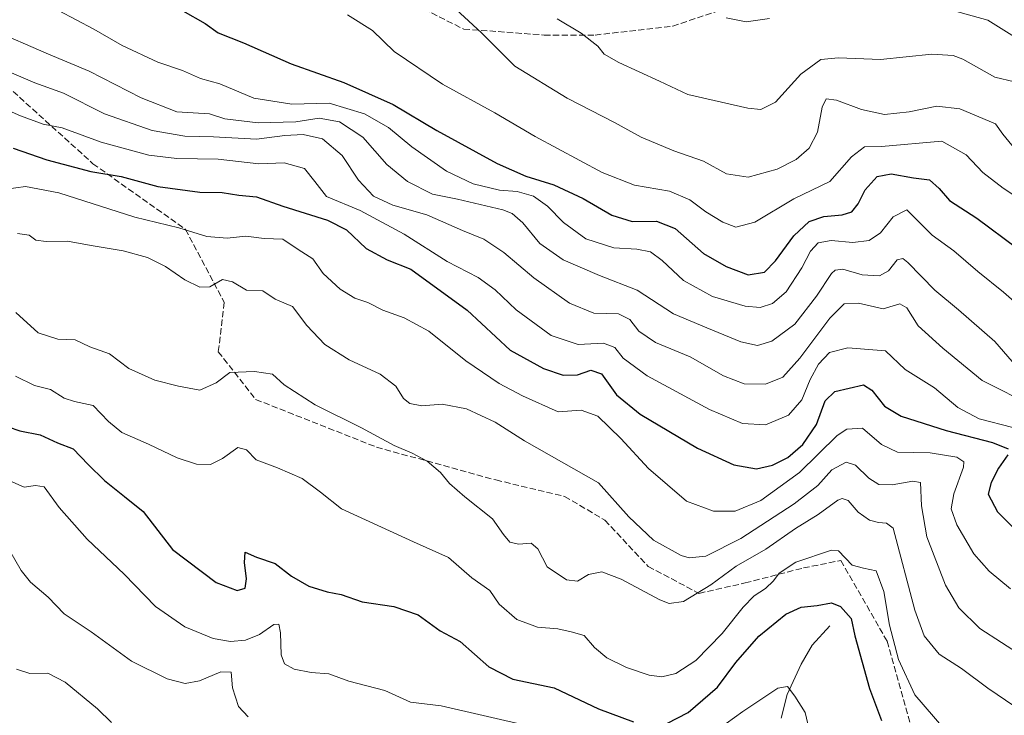
# Model space of a CAD drawing. Units: metres. Extents: x 569683 to 573091, y 4754233 to 4756581.
# Drawn here: x 571538 to 571799, y 4754417 to 4754602 of the extents above; entities that cross this region are included whole.
import ezdxf

# ---------------------------------------------------------------- set-up
doc = ezdxf.new("R2010")
doc.units = ezdxf.units.M
doc.header["$MEASUREMENT"] = 0
doc.linetypes.add('DGN Style 3', pattern=[2.307223458686699, 1.648016756204785, -0.6592067024819142])
for name, color, linetype, lineweight in [('Corriente natural lineal', 142, 'Continuous', 13), ('Curva de nivel maestra', 30, 'Continuous', 30), ('Curva de nivel normal', 30, 'Continuous', 0), ('Senda', 7, 'DGN Style 3', 0)]:
    doc.layers.add(name, color=color, linetype=linetype, lineweight=lineweight)

msp = doc.modelspace()

# ---------------------------------------------------------------- linework, layer by layer
at = {"layer": 'Corriente natural lineal', "color": 142, "linetype": 'Continuous', "lineweight": 13}
msp.add_polyline3d([(571753, 4754441, 824.0733000000037), (571748.2581000002, 4754435.8772, 822.8313000000054), (571745.3444999997, 4754430.8573, 822.1361999999937), (571741.6361999996, 4754422.736500001, 820.2042999999976), (571740.0543000001, 4754416.448899999, 817.8815999999933)], dxfattribs=at)
at = {"layer": 'Curva de nivel maestra', "color": 30, "linetype": 'Continuous', "lineweight": 30, "flags": 128}
for points, elevation in [([(571580.9600000001, 4754604.6501), (571586.9400000004, 4754601.280099999), (571590.3700000001, 4754598.8201), (571597.0999999996, 4754596.100099999), (571609.7999999998, 4754590.5701), (571623.7999999998, 4754585.540100001), (571636.9100000003, 4754579.7501), (571648.5, 4754572.8101), (571664.5199999996, 4754564.040100001), (571672.1799999997, 4754560.6601), (571679.6399999997, 4754558.4001), (571687.3799999999, 4754554.700099999), (571695.0199999996, 4754550.2601), (571700.4400000004, 4754548.620100001), (571706.9000000004, 4754548.6601), (571711.8399999999, 4754546.710100001), (571719.4199999999, 4754540.130100001), (571725.4299999997, 4754536.620100001), (571731.2400000002, 4754534.450099999), (571735.6299999999, 4754535.1601), (571738.5099999999, 4754538.120100001), (571743.4299999997, 4754544.8201), (571747.4900000002, 4754548.640100001), (571751.3700000001, 4754549.940099999), (571756.3099999996, 4754550.340100001), (571758.8200000003, 4754551.200099999), (571760.5, 4754553.3201), (571762.3399999999, 4754557.0101), (571765.5899999999, 4754560.540100001), (571769.2800000003, 4754561.3201), (571775.2300000004, 4754560.200099999), (571779.5099999999, 4754559.700099999), (571782.0599999996, 4754557.390100001), (571784.8399999999, 4754554.1601), (571792.0999999996, 4754549.4801), (571802.7699999996, 4754541.4901)], 875), ([(571535.8200000003, 4754568.090100001), (571544.8099999996, 4754565.040100001), (571556.5, 4754561.920100001), (571564.5599999996, 4754560.5601), (571574.3600000005, 4754557.950099999), (571585.5, 4754556.450099999), (571591.3899999997, 4754556.300100001), (571595.8499999996, 4754555.600099999), (571600.5800000001, 4754555.1601), (571607.5599999996, 4754552.6601), (571619.4600000001, 4754548.9901), (571624.4699999997, 4754546.4001), (571629.6900000004, 4754541.380100001), (571635.2699999996, 4754538.4101), (571641.5800000001, 4754535.940099999), (571656.5599999996, 4754524.9901), (571667.9699999997, 4754514.4001), (571676.8200000003, 4754509.520099999), (571682.0599999996, 4754507.6801), (571685.8600000005, 4754507.8201), (571689.4600000001, 4754509.040100001), (571692.2400000002, 4754508.0601), (571696.2599999999, 4754502.4901), (571702.5700000003, 4754497.3101), (571717.7800000003, 4754488.340100001), (571727.4500000002, 4754483.8301), (571733.4500000002, 4754482.8301), (571737.7800000003, 4754483.7401), (571741.7800000003, 4754485.840100001), (571745.7800000003, 4754489.290100001), (571749.4500000002, 4754494.640100001), (571751.7800000003, 4754500.9301), (571754.3300000001, 4754503.350099999), (571761.9800000004, 4754505.130100001), (571764.1799999997, 4754503.7501), (571767.4900000002, 4754499.5101), (571771.9699999997, 4754496.800100001), (571783.8899999997, 4754492.9901), (571796.25, 4754489.780099999), (571800.4199999999, 4754488.140100001)], 850), ([(571531.3399999999, 4754495.020099999), (571537.6600000003, 4754492.950099999), (571543.0099999999, 4754491.850099999), (571547.6900000004, 4754489.700099999), (571551.8099999996, 4754488.1601), (571555.8099999996, 4754483.9901), (571560.1399999997, 4754479.710100001), (571565.5, 4754475.4801), (571570.4400000004, 4754471.4301), (571578.2199999997, 4754461.360099999), (571589.8300000001, 4754452.540100001), (571595.4199999999, 4754450.440099999), (571597.5300000003, 4754451.040100001), (571597.9400000004, 4754453.520099999), (571597.3799999999, 4754457.890100001), (571597.5599999996, 4754460.620100001), (571600.5899999999, 4754459.3101), (571605.4800000004, 4754457.5801), (571609.8799999999, 4754454.210100001), (571614.4699999997, 4754451.620100001), (571619.3600000005, 4754450.0701), (571623.0300000003, 4754449.360099999), (571628.6299999999, 4754447.390100001), (571637.0800000001, 4754446.1601), (571643.5599999996, 4754443.960100001), (571649.4000000004, 4754439.720100001), (571654.6799999997, 4754436.840100001), (571662.2999999998, 4754430.1601), (571668.7400000002, 4754426.8201), (571679.7199999997, 4754424.5101), (571691.4600000001, 4754418.960100001), (571700.79, 4754415.4801)], 825), ([(571800.2999999998, 4754486.520099999), (571797.79, 4754483.0001), (571795.8899999997, 4754479.1601), (571795.0800000001, 4754476.040100001), (571797.5300000003, 4754471.360099999), (571807.4199999999, 4754461.610099999)], 850), ([(571709.6799999997, 4754415.020099999), (571715.3099999996, 4754417.950099999), (571723.1100000005, 4754424.6801), (571727.9699999997, 4754431.2401), (571734.1500000004, 4754438.2501), (571741.3300000001, 4754444.110099999), (571745.3499999996, 4754446.030099999), (571749.6500000004, 4754446.4301), (571753.4000000004, 4754447.130100001), (571755.8399999999, 4754446.220100001), (571758.6500000004, 4754442.960100001), (571759.6699999999, 4754438.340100001), (571763.5499999998, 4754424.340100001), (571766.7699999996, 4754415.840100001)], 825)]:
    msp.add_lwpolyline(points, dxfattribs=dict(at, elevation=elevation))
at = {"layer": 'Curva de nivel normal', "color": 30, "linetype": 'Continuous', "lineweight": 0, "flags": 128}
for points, elevation in [([(571645.6299999999, 4754612.49), (571660.3499999996, 4754598.800000001), (571669.2199999997, 4754589.91), (571683.1900000004, 4754581.380000001), (571695.75, 4754574.939999999), (571702.8700000001, 4754571.07), (571711.4699999997, 4754567.380000001), (571719.3600000005, 4754564.619999999), (571725.5599999996, 4754561.310000001), (571731.3200000003, 4754560.42), (571738.9699999997, 4754562.49), (571744.0099999999, 4754565.08), (571747.5, 4754568.100000001), (571749.6699999999, 4754572.4), (571750.9900000002, 4754579.029999999), (571752, 4754581.26), (571754.7800000003, 4754580.850000001), (571761.3899999997, 4754578.430000001), (571767.5599999996, 4754577.07), (571774.0499999998, 4754577.810000001), (571781.4199999999, 4754579.289999999), (571787.5700000003, 4754578.58), (571797.0499999998, 4754574.59), (571799, 4754571.880000001), (571802.2199999997, 4754567.92)], 885), ([(571547.8799999999, 4754604.730000001), (571557.3499999996, 4754599.800000001), (571564.7999999998, 4754595.42), (571574.2800000003, 4754591), (571580.9100000003, 4754588.75), (571585.7000000002, 4754586.66), (571590.8099999996, 4754585.210000001), (571599.8399999999, 4754581.439999999), (571609.9800000004, 4754579.800000001), (571619.9000000004, 4754580.08), (571629.2699999996, 4754577.279999999), (571635.6799999997, 4754573.65), (571641.8600000005, 4754568.49), (571651.0499999998, 4754561.980000001), (571658.1399999997, 4754558.59), (571665.1200000001, 4754556.939999999), (571669.8899999997, 4754556.600000001), (571674.2100000001, 4754555.369999999), (571677.9600000001, 4754552.65), (571682.1399999997, 4754548.32), (571688.1200000001, 4754544.02), (571695.5199999996, 4754541.630000001), (571701.6399999997, 4754541.210000001), (571705.3099999996, 4754540.52), (571708.4400000004, 4754538.230000001), (571714.04, 4754532.91), (571721.7699999996, 4754528.66), (571730.4500000002, 4754526.050000001), (571734.4699999997, 4754525.699999999), (571737.75, 4754526.77), (571741.3600000005, 4754529.91), (571745.5800000001, 4754536.32), (571747.8399999999, 4754540.689999999), (571749.9299999997, 4754542.960000001), (571753.3499999996, 4754543.59), (571759.0999999996, 4754543.060000001), (571763.4900000002, 4754543.58), (571766.4800000004, 4754545.630000001), (571769.8600000005, 4754549.880000001), (571773.4800000004, 4754551.74), (571780.1799999997, 4754544.980000001), (571785.9299999997, 4754540.810000001), (571792.3600000005, 4754535.34), (571799.2000000002, 4754529.82), (571805.5800000001, 4754524.24)], 870), ([(571785.0300000003, 4754604.939999999), (571795.0099999999, 4754602.17), (571802.8200000003, 4754597.33)], 895), ([(571624.79, 4754603.619999999), (571631.4000000004, 4754599.460000001), (571637.1900000004, 4754593.810000001), (571649.9800000004, 4754585.17), (571663.9600000001, 4754577.49), (571674.6299999999, 4754571.26), (571692.4199999999, 4754561.609999999), (571701.0899999999, 4754558.27), (571710.3200000003, 4754556.680000001), (571715.7699999996, 4754554.350000001), (571720.04, 4754551.180000001), (571724.54, 4754548.41), (571727.9600000001, 4754547.140000001), (571733.0899999999, 4754548.41), (571743.4400000004, 4754554.640000001), (571753.0300000003, 4754559.27), (571758.7699999996, 4754565.84), (571762.1799999997, 4754568.480000001), (571766.7000000002, 4754568.57), (571782.7699999996, 4754569.980000001), (571789.2000000002, 4754566.300000001), (571793.7000000002, 4754561.680000001), (571799.0700000003, 4754557.470000001), (571808.6399999997, 4754551.189999999)], 880), ([(571680.5199999996, 4754602.49), (571686.8600000005, 4754598.720000001), (571691.29, 4754595.289999999), (571693.0199999996, 4754593.119999999), (571696.8700000001, 4754590.880000001), (571707.7400000002, 4754585.930000001), (571715.2599999999, 4754582.41), (571731.2100000001, 4754578.730000001), (571734.6200000001, 4754578.439999999), (571738.5599999996, 4754580.369999999), (571745.3200000003, 4754587.76), (571750.5899999999, 4754591.680000001), (571755.3200000003, 4754592.16), (571766.4400000004, 4754591.680000001), (571780.0700000003, 4754593.100000001), (571785.7999999998, 4754592.77), (571788.3099999996, 4754591.77), (571796.9000000004, 4754586.980000001), (571802.0999999996, 4754585.779999999)], 890), ([(571725.4400000004, 4754602.82), (571730.75, 4754601.680000001), (571736.9400000004, 4754602.59)], 895), ([(571529.6799999997, 4754599.84), (571545.25, 4754593.08), (571556.0899999999, 4754588.600000001), (571569.9100000003, 4754581.49), (571579.3499999996, 4754577.779999999), (571588.0700000003, 4754577.24), (571592.1500000004, 4754575.930000001), (571600.9699999997, 4754574.84), (571611.0499999998, 4754575.109999999), (571617.2199999997, 4754576.060000001), (571622.6200000001, 4754575.130000001), (571628.8300000001, 4754571.01), (571635.2300000004, 4754563.74), (571640.7000000002, 4754559.220000001), (571647.3600000005, 4754555.890000001), (571654.0300000003, 4754554.560000001), (571666.0300000003, 4754551.689999999), (571668.5599999996, 4754550.689999999), (571671.3899999997, 4754548.289999999), (571675.9199999999, 4754542.77), (571682.1299999999, 4754538.369999999), (571691.7100000001, 4754534.279999999), (571701.79, 4754530.380000001), (571711.4500000002, 4754524.060000001), (571720.25, 4754520.279999999), (571729.3300000001, 4754516.57), (571733.7800000003, 4754515.640000001), (571737.5700000003, 4754516.800000001), (571743.6500000004, 4754521.300000001), (571749.4800000004, 4754528.730000001), (571753.4600000001, 4754534.74), (571754.3799999999, 4754535.67), (571756.4400000004, 4754535.930000001), (571761.5999999996, 4754534.41), (571766.2100000001, 4754534.16), (571768.5999999996, 4754535.49), (571770.9299999997, 4754538.42), (571772.3600000005, 4754538.789999999), (571773.7199999997, 4754537.699999999), (571780.8799999999, 4754530.34), (571787.2100000001, 4754525.07), (571796.8399999999, 4754516.640000001), (571801.5, 4754511.380000001)], 865), ([(571534.1699999999, 4754588.66), (571541.6600000003, 4754585.5), (571549.2000000002, 4754582.730000001), (571560.1299999999, 4754577.279999999), (571572.7800000003, 4754572.789999999), (571581.4800000004, 4754571.32), (571589.1399999997, 4754571.109999999), (571600.5899999999, 4754570.51), (571608.1100000005, 4754571.460000001), (571612.9400000004, 4754571.789999999), (571618.1200000001, 4754570.630000001), (571623.3099999996, 4754566.140000001), (571627.7100000001, 4754559.560000001), (571631.6600000003, 4754555.310000001), (571636.7599999999, 4754552.970000001), (571645.8600000005, 4754550.380000001), (571655.3600000005, 4754546.230000001), (571660.9699999997, 4754543.859999999), (571666.3099999996, 4754540.380000001), (571674.2800000003, 4754533.619999999), (571683.7400000002, 4754526.859999999), (571690.2800000003, 4754524.24), (571696.7800000003, 4754524.01), (571699.7800000003, 4754522.539999999), (571702.2000000002, 4754519.4), (571706.5999999996, 4754516.439999999), (571715.8300000001, 4754512.560000001), (571724.7000000002, 4754507.539999999), (571730.25, 4754505.4), (571735.8899999997, 4754505.350000001), (571740.4600000001, 4754507.220000001), (571745.0300000003, 4754512.220000001), (571752.9600000001, 4754522.880000001), (571756.7699999996, 4754526.74), (571760.5800000001, 4754526.91), (571767.1699999999, 4754525.41), (571771.6200000001, 4754526.74), (571773.5, 4754525.680000001), (571776.4600000001, 4754520.82), (571783.0300000003, 4754514.869999999), (571793.4900000002, 4754506.32), (571807.25, 4754499.359999999)], 860), ([(571524.5199999996, 4754582.58), (571537.8200000003, 4754576.720000001), (571543.8099999996, 4754574.539999999), (571548.9100000003, 4754573.5), (571559.2199999997, 4754569.710000001), (571571.9500000002, 4754566.24), (571579.4100000003, 4754565.359999999), (571590.3300000001, 4754565.17), (571601.1399999997, 4754563.92), (571607.8799999999, 4754564.17), (571613.29, 4754562.74), (571616.0800000001, 4754559.26), (571619.1699999999, 4754555.230000001), (571628.1299999999, 4754551.539999999), (571639.7999999998, 4754545.210000001), (571651.2100000001, 4754537.930000001), (571659.4699999997, 4754533.680000001), (571663.9800000004, 4754530.460000001), (571669.5599999996, 4754525.119999999), (571678.9000000004, 4754518.310000001), (571686.1200000001, 4754515.850000001), (571692.79, 4754516.220000001), (571695.79, 4754515.060000001), (571698.0300000003, 4754512.279999999), (571704.3899999997, 4754507.539999999), (571720.9800000004, 4754498.560000001), (571729.7699999996, 4754494.850000001), (571735.9100000003, 4754494.480000001), (571741.9699999997, 4754497.09), (571745.5599999996, 4754501.130000001), (571747.7300000004, 4754506.550000001), (571749.9600000001, 4754510.630000001), (571752.9100000003, 4754513.730000001), (571757.7699999996, 4754515.02), (571767.79, 4754514.17), (571772.9900000002, 4754509.25), (571780.7999999998, 4754504.359999999), (571787.0199999996, 4754499.09), (571792.6799999997, 4754496.130000001), (571801.6500000004, 4754493.779999999)], 855), ([(571534.0300000003, 4754557.210000001), (571539.1100000005, 4754557.92), (571548.0300000003, 4754556.210000001), (571568.2300000004, 4754549.74), (571579.8899999997, 4754546.930000001), (571587.3399999999, 4754544.619999999), (571592.7400000002, 4754544.15), (571597.7400000002, 4754544.74), (571602.6100000005, 4754544.119999999), (571607.54, 4754543.859999999), (571611.6600000003, 4754541.130000001), (571615.5199999996, 4754538.710000001), (571618.2800000003, 4754534.810000001), (571622.7800000003, 4754530.640000001), (571626.6900000004, 4754528.210000001), (571630.1699999999, 4754527.029999999), (571634.1799999997, 4754525.029999999), (571639.7999999998, 4754523), (571646.3499999996, 4754519.41), (571656.25, 4754511.58), (571665.0800000001, 4754505.49), (571671.2599999999, 4754502.189999999), (571680.7199999997, 4754497.930000001), (571686.8499999996, 4754498.4), (571691.2699999996, 4754496.850000001), (571697.4500000002, 4754490.880000001), (571704.75, 4754482.9), (571714.8499999996, 4754474.17), (571722.04, 4754471.539999999), (571727.8399999999, 4754471.58), (571734.6500000004, 4754474.380000001), (571744.9299999997, 4754481.84), (571754.9800000004, 4754491.65), (571757.54, 4754493.4), (571761.6699999999, 4754493.65), (571766.6900000004, 4754489.26), (571771, 4754487.230000001), (571779.6799999997, 4754487.060000001), (571786.79, 4754485.92), (571788.5800000001, 4754484.67), (571788.5, 4754483.279999999), (571785.9500000002, 4754476.16), (571785.2199999997, 4754472.17), (571786.7199999997, 4754467.880000001), (571791.2999999998, 4754460.180000001), (571795.3799999999, 4754455.619999999), (571801.0199999996, 4754450.91)], 845), ([(571537.0099999999, 4754545.430000001), (571540.0800000001, 4754545), (571541.8499999996, 4754543.680000001), (571544.5999999996, 4754543.25), (571550.29, 4754543.34), (571556.5700000003, 4754542.189999999), (571565.0700000003, 4754540.77), (571571.5800000001, 4754539.029999999), (571576.3799999999, 4754536.619999999), (571581.5300000003, 4754533.07), (571585.4800000004, 4754531.100000001), (571588.1399999997, 4754531.230000001), (571591.4800000004, 4754533.15), (571594.1399999997, 4754532.58), (571597.9000000004, 4754530.300000001), (571602.2100000001, 4754530.140000001), (571605.5499999998, 4754527.949999999), (571610.1600000003, 4754525.980000001), (571613.9199999999, 4754520.949999999), (571618.7000000002, 4754515.850000001), (571625.2300000004, 4754511.76), (571633.4699999997, 4754508), (571637.5700000003, 4754504.800000001), (571639.6500000004, 4754501.539999999), (571641.3200000003, 4754500.189999999), (571644.4699999997, 4754499.560000001), (571649.8799999999, 4754499.980000001), (571656.3700000001, 4754498.810000001), (571664, 4754495.210000001), (571671.7999999998, 4754490.24), (571681.6900000004, 4754484.710000001), (571691.4800000004, 4754479.060000001), (571699.5300000003, 4754470.01), (571706.1299999999, 4754463.859999999), (571713.4199999999, 4754459.710000001), (571715.6299999999, 4754459.15), (571719.9800000004, 4754459.539999999), (571729.3300000001, 4754464.310000001), (571743.5499999998, 4754473.51), (571749.7599999999, 4754478.390000001), (571753.5599999996, 4754482.51), (571757.2999999998, 4754484.57), (571759.8200000003, 4754483.82), (571763.3700000001, 4754480.289999999), (571765.9800000004, 4754478.680000001), (571769.5999999996, 4754478.57), (571775.04, 4754479.5), (571777.1299999999, 4754479.210000001), (571777.3300000001, 4754472.960000001), (571778.7599999999, 4754464.74), (571783.7300000004, 4754451.859999999), (571787.2800000003, 4754445.859999999), (571792.8799999999, 4754440.369999999), (571804.3700000001, 4754432.91)], 840), ([(571536.5599999996, 4754524.4), (571542.5, 4754519.02), (571547.7699999996, 4754517.279999999), (571552.2999999998, 4754517.140000001), (571556.2699999996, 4754515.24), (571561.5099999999, 4754513.390000001), (571566.6200000001, 4754509.5), (571573.5099999999, 4754506.430000001), (571579.8099999996, 4754504.84), (571585.4800000004, 4754503.74), (571589.8099999996, 4754505.66), (571593.4800000004, 4754508.390000001), (571600.0499999998, 4754508.720000001), (571604.79, 4754507.960000001), (571607.9400000004, 4754505.130000001), (571616.1200000001, 4754499.850000001), (571628.4699999997, 4754493.699999999), (571637.1600000003, 4754489), (571641.9199999999, 4754486.99), (571645.9199999999, 4754484.82), (571649.4800000004, 4754481.859999999), (571651.9100000003, 4754478.92), (571655.9299999997, 4754475.32), (571663.3300000001, 4754469.5), (571666.2599999999, 4754465.34), (571667.8700000001, 4754463.279999999), (571670.1799999997, 4754462.74), (571673.5999999996, 4754463.060000001), (571675.3399999999, 4754461.539999999), (571677.8700000001, 4754456.699999999), (571683, 4754453.27), (571685.9299999997, 4754452.92), (571688.7999999998, 4754454.680000001), (571692.3399999999, 4754455.359999999), (571697.4800000004, 4754453.49), (571707.75, 4754447.930000001), (571710.25, 4754447.02), (571714.1200000001, 4754447.52), (571721.3799999999, 4754451.980000001), (571728.1299999999, 4754456.939999999), (571735.9500000002, 4754461.460000001), (571743.8600000005, 4754466.949999999), (571749.8799999999, 4754470.689999999), (571755.0999999996, 4754474.449999999), (571756.2300000004, 4754474.930000001), (571757.8499999996, 4754474.359999999), (571760.5099999999, 4754471.300000001), (571763.54, 4754469.109999999), (571765.9400000004, 4754468.57), (571768.0999999996, 4754468.34), (571769.8099999996, 4754467.039999999), (571775.5499999998, 4754445.230000001), (571778.0800000001, 4754438.42), (571782.0899999999, 4754433.470000001), (571787.9699999997, 4754429.66), (571795.0199999996, 4754424.449999999), (571802.1399999997, 4754419.619999999)], 835.0000000000001), ([(571783.3200000003, 4754413.74), (571775.6200000001, 4754422.689999999), (571771.29, 4754432.060000001), (571768.8099999996, 4754441.17), (571767.3600000005, 4754450.130000001), (571765.29, 4754455.710000001), (571761.9100000003, 4754456.4), (571758.9199999999, 4754457.189999999), (571755.2800000003, 4754460.99), (571753.4400000004, 4754461.16), (571743.9400000004, 4754457.939999999), (571739.5, 4754455.08), (571737.9900000002, 4754453), (571735.8700000001, 4754451), (571732.8899999997, 4754449.01), (571729.9500000002, 4754446.01), (571724.3200000003, 4754439.01), (571717.3700000001, 4754431.84), (571712.0300000003, 4754428.380000001), (571708.3300000001, 4754427.480000001), (571704.9800000004, 4754427.939999999), (571698.9699999997, 4754429.960000001), (571693.7300000004, 4754432.52), (571690.4400000004, 4754435.279999999), (571687.6399999997, 4754438.430000001), (571684.2000000002, 4754439.42), (571680.6600000003, 4754440.210000001), (571675.3099999996, 4754440.720000001), (571669.7800000003, 4754442.680000001), (571665.0499999998, 4754446.800000001), (571662.5899999999, 4754450.41), (571657.8499999996, 4754453.83), (571651.6399999997, 4754459.26), (571642.3200000003, 4754463.380000001), (571623.1600000003, 4754472.189999999), (571617.5599999996, 4754476.640000001), (571612.7199999997, 4754480.25), (571606.1799999997, 4754483.029999999), (571600.5, 4754485.189999999), (571597.8600000005, 4754487.880000001), (571595.6100000005, 4754488.460000001), (571591.5499999998, 4754485.52), (571588.3600000005, 4754483.99), (571584.5599999996, 4754484.09), (571579.4800000004, 4754485.76), (571571.8600000005, 4754489.350000001), (571564.7599999999, 4754492.439999999), (571561.2400000002, 4754495.359999999), (571557.1699999999, 4754499.689999999), (571552.1699999999, 4754500.710000001), (571549.4100000003, 4754501.57), (571545.7599999999, 4754503.880000001), (571541.54, 4754504.949999999), (571536.4900000002, 4754507.49)], 830), ([(571532.7599999999, 4754480.600000001), (571538.7800000003, 4754477.9), (571541.8200000003, 4754478.380000001), (571544.1200000001, 4754477.980000001), (571548.0499999998, 4754472.539999999), (571555.5, 4754464.060000001), (571565.3300000001, 4754454.77), (571573.7300000004, 4754446.140000001), (571581.4800000004, 4754440.76), (571589.0199999996, 4754437.630000001), (571593.6399999997, 4754436.880000001), (571597.6399999997, 4754437.230000001), (571601.3099999996, 4754438.699999999), (571605.1299999999, 4754441.359999999), (571606.4699999997, 4754441.52), (571606.9199999999, 4754439.130000001), (571607.1399999997, 4754433.359999999), (571608.0199999996, 4754430.939999999), (571610.5899999999, 4754429.480000001), (571615.1100000005, 4754428.65), (571619.75, 4754428.289999999), (571625.1299999999, 4754426.34), (571634.7199999997, 4754423.84), (571641.4699999997, 4754420.74), (571649.6299999999, 4754419.74), (571673.1500000004, 4754414.369999999)], 820), ([(571598.3200000003, 4754416.859999999), (571595.7300000004, 4754419.550000001), (571594.2000000002, 4754424.52), (571593.7999999998, 4754428.67), (571591.04, 4754428.779999999), (571585.4000000004, 4754426.4), (571581.6200000001, 4754425.720000001), (571576.7699999996, 4754426.960000001), (571567.2999999998, 4754431.65), (571556.6100000005, 4754439.470000001), (571549.4600000001, 4754444.24), (571545.1399999997, 4754448.67), (571540.4400000004, 4754452.619999999), (571537.9600000001, 4754455.800000001), (571535.0099999999, 4754460.960000001)], 815), ([(571536.7599999999, 4754429.51), (571540.2699999996, 4754428.380000001), (571545.0599999996, 4754428.439999999), (571549.7199999997, 4754426.050000001), (571558.2400000002, 4754418.980000001), (571561.9900000002, 4754415.33)], 810), ([(571718.7800000003, 4754410.289999999), (571729.8799999999, 4754418.24), (571739.2000000002, 4754424.41), (571741.7000000002, 4754424.859999999), (571743.6600000003, 4754422.289999999), (571746.4100000003, 4754417.980000001), (571747.5800000001, 4754413.140000001)], 820)]:
    msp.add_lwpolyline(points, dxfattribs=dict(at, elevation=elevation))
at = {"layer": 'Senda', "color": 7, "linetype": 'DGN Style 3', "lineweight": 0}
for points in [[(571498.4845000004, 4754633.137499999, 883.3920000000071), (571519.9159000004, 4754625.199899999, 878.0819000000047), (571561.1908999998, 4754610.9123, 895.6018999999943), (571588.1785000004, 4754609.324899999, 901.047399999996), (571620.7222999996, 4754607.737299999, 907.4247999999935), (571642.9473000001, 4754606.149900001, 905.6967000000004), (571655.6473000003, 4754599.799900001, 910.4179000000004), (571677.0787000004, 4754598.212300001, 909.9925999999978), (571690.5723000001, 4754598.212300001, 911.8053000000073), (571711.2099000001, 4754600.593499999, 915.1503999999987), (571723.1162999999, 4754604.5623, 917.3779999999971), (571762.8037, 4754612.4999, 913.6630000000005), (571785.8224999999, 4754615.674900001, 920.2970999999961), (571805.6662999997, 4754610.1187, 921.2259000000049), (571821.5415000003, 4754603.7687, 919.8320999999996), (571840.5915000001, 4754599.006100001, 928.172200000001), (571873.9291000003, 4754595.8311, 932.9392999999982), (571913.6164999995, 4754585.5123, 933.157600000006), (571979.4978999998, 4754561.6997, 930.9919999999984), (572041.4105000002, 4754532.330900001, 933.6869000000006), (572069.9857000001, 4754505.343499999, 929.0329000000056), (572087.4480999997, 4754481.530900001, 924.0270000000019), (572096.1794999996, 4754464.068299999, 926.1904999999971), (572104.6875999998, 4754454.9279, 921.0222999999969)], [(571501.1067000004, 4754611.2083, 883.0532999999997), (571527.3004999999, 4754590.967499999, 879.3920000000071), (571557.0663000002, 4754563.9801, 871.934500000003), (571581.6725000005, 4754546.5175, 861.5093999999954), (571591.9912999999, 4754527.070499999, 854.4018000000069), (571590.4039000003, 4754513.9737, 855.2149000000064), (571600.3256999999, 4754501.273700001, 853.3344999999972), (571632.4726999998, 4754488.5737, 853.4587999999932), (571664.2226999998, 4754479.842300001, 852.5365000000021), (571682.4789000005, 4754475.476700001, 854.220300000001), (571693.1946999999, 4754469.126700001, 854.2881000000052), (571704.7040999997, 4754456.8235, 854.8977000000014), (571718.1979, 4754449.6797, 848.8438000000025), (571730.5009000005, 4754452.457900001, 852.5108999999939), (571745.9791000001, 4754456.426700001, 849.9946999999958), (571755.9011000004, 4754458.4111, 848.6803999999975), (571768.2040999997, 4754436.979699999, 850.3497999999963), (571774.5541000003, 4754414.357899999, 842.2062000000006), (571792.0166999997, 4754396.498500001, 846.838499999998), (571809.0822999999, 4754369.9077, 847.5507000000072)]]:
    msp.add_polyline3d(points, dxfattribs=at)

doc.saveas('drawing.dxf')
